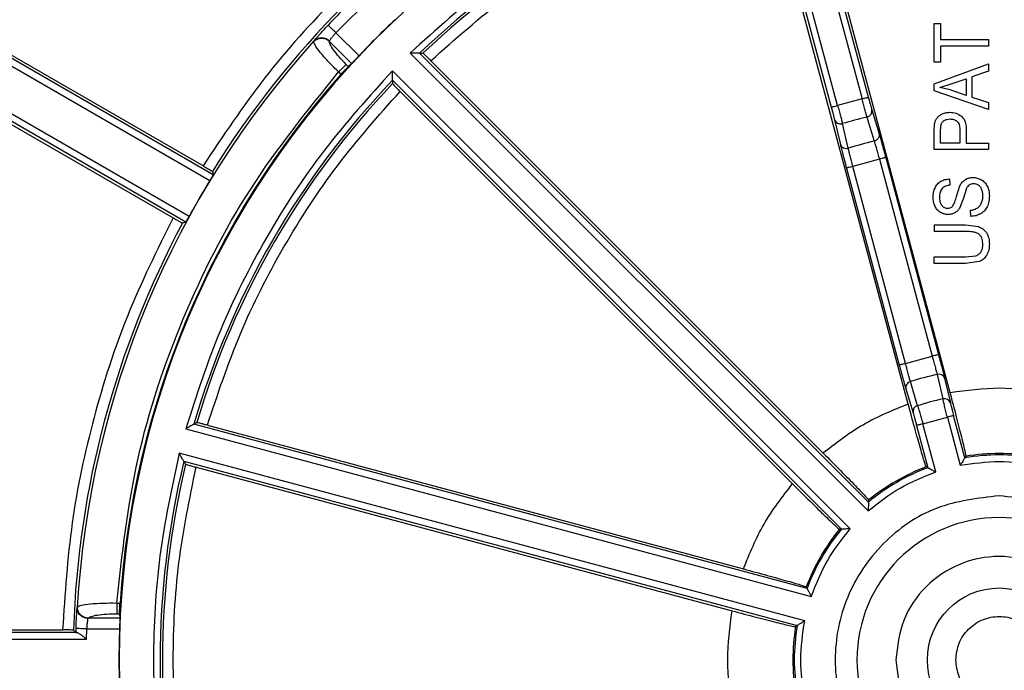
# Model space of a CAD drawing. Units: millimetres. Extents: x 5 to 292, y 5 to 415.
# Drawn here: x 198 to 221, y 170 to 185 of the extents above; entities that cross this region are included whole.
import ezdxf

# ---------------------------------------------------------------- set-up
doc = ezdxf.new("R2010")
doc.units = ezdxf.units.MM

msp = doc.modelspace()

# ---------------------------------------------------------------- linework, layer by layer
at = {"color": 7, "linetype": 'Continuous', "lineweight": 25}
for p, q in [((215.7625, 189.5097), (217.3596, 183.5491)), ((217.5045, 183.5879), (215.9469, 189.4008)), ((215.094, 189.1723), (216.6516, 183.3594)), ((216.7964, 183.3982), (215.1993, 189.3588)), ((219.3873, 176.787), (216.0825, 189.1207)), ((218.4214, 176.5282), (215.1166, 188.8619)), ((202.4306, 181.802), (195.3522, 185.8888)), ((202.1964, 182.0099), (195.6522, 185.7882)), ((205.255, 185.0723), (206.0851, 185.9024)), ((195.2726, 185.7616), (202.3545, 181.6728)), ((219.0165, 184.3941), (219.0165, 185.2858)), ((219.0165, 185.2858), (219.1641, 185.2858)), ((219.1641, 185.2858), (219.1641, 184.9136)), ((201.8771, 180.8455), (194.7951, 184.9343)), ((204.7425, 184.8704), (204.7477, 184.8823)), ((205.1013, 184.8778), (205.103, 184.8846)), ((205.615, 184.3641), (205.1013, 184.8778)), ((205.7855, 184.5418), (205.255, 185.0723)), ((219.1641, 184.9136), (220.2665, 184.9136)), ((220.2665, 184.9136), (220.2665, 184.7647)), ((201.8033, 180.7149), (194.7248, 184.8017)), ((219.1641, 184.7647), (219.1641, 184.3941)), ((220.2665, 184.7647), (219.1641, 184.7647)), ((194.9619, 184.5922), (201.5062, 180.8138)), ((206.965, 184.6047), (217.5003, 174.0694)), ((217.5083, 174.2734), (207.1791, 184.6026)), ((207.1791, 184.6026), (207.2567, 184.6017)), ((207.4367, 184.4278), (216.4655, 175.399)), ((205.5378, 184.295), (205.4903, 184.3425)), ((205.615, 184.3641), (205.5378, 184.295)), ((217.088, 173.6572), (206.5527, 184.1924)), ((219.1641, 184.3941), (219.0165, 184.3941)), ((219.0165, 183.8991), (220.2665, 184.3596)), ((220.2665, 184.19), (219.888, 184.0587)), ((220.2665, 184.3596), (220.2665, 184.19)), ((205.3162, 184.1684), (205.3702, 184.1144)), ((206.5548, 183.9783), (216.884, 173.6491)), ((206.5548, 183.9783), (206.5557, 183.9007)), ((219.4071, 183.8953), (219.7532, 184.0127)), ((219.7532, 184.0127), (219.7532, 183.6313)), ((219.888, 184.0587), (219.888, 183.5883)), ((219.0165, 183.7387), (219.0165, 183.8991)), ((220.2665, 183.3067), (219.0165, 183.7387)), ((219.1479, 183.8155), (219.4071, 183.8953)), ((219.3866, 183.7549), (219.1479, 183.8155)), ((219.7532, 183.6313), (219.3866, 183.7549)), ((206.7296, 183.7207), (215.7584, 174.6919)), ((217.3596, 183.5491), (216.7964, 183.3982)), ((219.888, 183.5883), (220.2665, 183.4648)), ((217.5859, 183.2958), (217.7523, 182.7421)), ((220.2665, 183.4648), (220.2665, 183.3067)), ((216.7271, 183.0657), (216.8598, 182.5029)), ((217.4718, 183.1307), (217.4849, 183.1347)), ((217.4718, 183.1307), (217.6379, 182.577)), ((216.8951, 182.9766), (216.9084, 182.9798)), ((217.0415, 182.4171), (216.9084, 182.9798)), ((219.0165, 182.8064), (219.0283, 182.9775)), ((219.1641, 182.8186), (219.1757, 182.9574)), ((219.1641, 182.5309), (219.1641, 182.8186)), ((219.6109, 182.8217), (219.6109, 182.5309)), ((219.7584, 182.8194), (219.7584, 182.5309)), ((219.0165, 182.382), (219.0165, 182.8064)), ((220.2665, 182.382), (219.0165, 182.382)), ((219.6109, 182.5309), (219.1641, 182.5309)), ((219.7584, 182.5309), (220.2665, 182.5309)), ((220.2665, 182.5309), (220.2665, 182.382)), ((217.7587, 182.1606), (217.145, 181.9962)), ((217.7587, 182.1606), (218.9735, 177.6272)), ((217.9036, 182.1995), (219.1183, 177.666)), ((217.0001, 181.9574), (218.2149, 177.4239)), ((218.3597, 177.4627), (217.145, 181.9962)), ((202.4107, 181.8812), (202.4306, 181.802)), ((219.3687, 181.7082), (219.3806, 181.5655)), ((219.529, 181.3007), (219.609, 181.5498)), ((219.751, 181.4664), (219.6902, 181.2662)), ((219.6902, 181.2662), (219.6122, 181.0488)), ((219.8649, 180.8464), (219.8513, 180.9869)), ((201.8033, 180.7149), (201.7248, 180.6926)), ((219.0165, 180.6492), (219.7388, 180.6492)), ((219.0165, 180.6492), (219.0165, 180.5003)), ((219.7388, 180.6492), (220.0379, 180.6106)), ((219.7379, 180.5003), (219.0165, 180.5003)), ((219.0165, 179.7644), (219.0165, 179.9133)), ((219.0165, 179.9133), (219.7379, 179.9133)), ((219.7379, 179.9133), (219.9783, 179.9401)), ((219.7388, 179.7644), (219.0165, 179.7644)), ((220.0527, 179.8071), (219.7388, 179.7644)), ((218.3597, 177.4627), (218.9735, 177.6272)), ((219.0861, 177.2086), (219.2189, 176.6466)), ((218.6375, 176.4908), (218.4715, 177.0439)), ((219.2586, 177.1205), (219.3912, 176.5584)), ((218.3661, 176.8813), (218.5324, 176.3283)), ((219.7276, 175.2909), (219.4667, 176.2646)), ((201.9851, 176.0634), (202.0528, 176.1014)), ((216.095, 172.2826), (201.9851, 176.0634)), ((202.2955, 176.0408), (214.6292, 172.736)), ((218.6138, 176.0361), (218.8748, 175.0624)), ((218.7587, 176.0749), (219.3218, 176.2258)), ((219.0555, 174.9673), (218.7587, 176.0749)), ((219.3218, 176.2258), (219.6186, 175.1182)), ((201.7986, 175.9581), (216.1901, 172.1019)), ((216.0392, 171.5388), (201.6477, 175.3949)), ((201.7566, 175.2105), (215.8665, 171.4298)), ((201.7566, 175.2105), (201.7962, 175.1438)), ((219.7516, 175.3281), (219.7276, 175.2909)), ((202.0367, 175.0749), (214.3704, 171.7701)), ((218.8748, 175.0624), (218.8354, 175.0826)), ((217.5105, 174.3177), (217.5083, 174.2734)), ((216.884, 173.6491), (216.8397, 173.6469)), ((216.0748, 172.322), (216.095, 172.2826)), ((200.2106, 171.9506), (200.2871, 171.9506)), ((199.303, 171.8494), (199.3078, 171.8615)), ((199.5525, 171.5949), (199.5562, 171.601)), ((200.2813, 171.601), (199.5562, 171.601)), ((200.2106, 171.7044), (200.2763, 171.7044)), ((200.2763, 171.7044), (200.2813, 171.601)), ((193.8245, 171.3313), (198.9665, 171.3313)), ((199.2935, 171.2684), (194.1512, 171.2684)), ((199.2164, 171.327), (199.2716, 171.2701)), ((199.5177, 171.1184), (199.5244, 171.3548)), ((199.5244, 171.3548), (200.2748, 171.3548)), ((215.8665, 171.4298), (215.8293, 171.4058)), ((194.1564, 171.1184), (199.5177, 171.1184))]:
    msp.add_line(p, q, dxfattribs=at)
at = {"color": 8, "linetype": 'Continuous', "lineweight": 25}
msp.add_line((219.4432, 176.3532), (219.4667, 176.2646), dxfattribs=at)
at = {"color": 7, "linetype": 'Continuous', "lineweight": 25, "flags": 128}
for points in [[(217.3596, 183.5491), (217.3875, 183.5566), (217.4144, 183.5638), (217.4393, 183.5704), (217.4611, 183.5763), (217.4792, 183.5811), (217.4927, 183.5848), (217.5012, 183.587), (217.5045, 183.5879)], [(216.6516, 183.3594), (216.6548, 183.3602), (216.6633, 183.3625), (216.6769, 183.3662), (216.6949, 183.371), (216.7167, 183.3768), (216.7416, 183.3835), (216.7685, 183.3907), (216.7964, 183.3982)], [(217.9036, 182.1995), (217.9004, 182.1986), (217.8918, 182.1963), (217.8783, 182.1927), (217.8603, 182.1879), (217.8384, 182.182), (217.8136, 182.1753), (217.7867, 182.1681), (217.7587, 182.1606)], [(217.145, 181.9962), (217.117, 181.9887), (217.0901, 181.9815), (217.0653, 181.9748), (217.0434, 181.969), (217.0254, 181.9642), (217.0119, 181.9605), (217.0033, 181.9582), (217.0001, 181.9574)], [(218.3597, 177.4627), (218.3318, 177.4552), (218.3049, 177.448), (218.28, 177.4414), (218.2582, 177.4355), (218.2402, 177.4307), (218.2266, 177.4271), (218.2181, 177.4248), (218.2149, 177.4239)], [(219.4667, 176.2646), (219.4635, 176.2638), (219.455, 176.2615), (219.4414, 176.2579), (219.4234, 176.253), (219.4016, 176.2472), (219.3767, 176.2405), (219.3498, 176.2333), (219.3218, 176.2258)], [(218.7587, 176.0749), (218.7307, 176.0674), (218.7038, 176.0602), (218.679, 176.0536), (218.6572, 176.0477), (218.6391, 176.0429), (218.6256, 176.0393), (218.617, 176.037), (218.6138, 176.0361)]]:
    msp.add_lwpolyline(points, dxfattribs=at)
at = {"color": 7, "linetype": 'Continuous', "lineweight": 25}
msp.add_circle((220.5165, 170.6409), 1.6549, dxfattribs=at)
for centre, radius, start, end in [((220.5165, 170.6409), 20.25, 0, 180), ((220.5165, 170.6409), 19.3085, 106.31015, 133.68985), ((220.5165, 170.6409), 19.2543, 106.47527, 133.52473), ((220.5165, 170.6409), 21.3112, 121.86844, 148.1674), ((220.5165, 170.6409), 21.2543, 133.39865, 136.60135), ((220.5165, 170.6409), 20.2544, 133.33934, 136.66066), ((220.5165, 170.6409), 21.248, 137.91368, 176.73947), ((220.5165, 170.6409), 20.2718, 138.34507, 176.2955), ((220.5165, 170.6409), 19.3085, 136.31015, 163.68985), ((220.5165, 170.6409), 19.2543, 136.47527, 163.52473), ((217.4474, 183.2704), 0.1408, 285.47245, 10.37491), ((216.8597, 183.113), 0.1408, 199.62454, 284.52824), ((220.5165, 170.6409), 12.8557, 103.70022, 106.29978), ((216.9941, 182.552), 0.143, 200.09859, 289.34312), ((220.5165, 170.6409), 12.2783, 103.55911, 106.44089), ((220.5165, 170.6409), 21.25, 148.7247, 151.30037), ((220.5165, 170.6409), 21.3112, 151.85761, 178.15489), ((220.5165, 170.6409), 6.7217, 102.28697, 107.71303), ((219.1254, 177.0726), 0.1416, 19.77066, 106.11683), ((218.5054, 176.9065), 0.1416, 103.88278, 190.2292), ((218.6717, 176.3535), 0.1415, 103.9571, 190.23493), ((220.5165, 170.6409), 6.1443, 102.19281, 107.80719), ((219.258, 176.5106), 0.1415, 19.76441, 106.04431), ((220.5165, 170.6409), 4.7165, 80.37096, 99.62904), ((220.5165, 170.6409), 4.7493, 80.73125, 99.26875), ((220.5165, 170.6409), 19.3085, 166.31015, 193.68985), ((220.5165, 170.6409), 19.2543, 166.47527, 193.52473), ((220.5165, 170.6409), 4.7165, 110.37096, 129.62904), ((220.5165, 170.6409), 4.7493, 110.73125, 129.26875), ((220.5165, 170.6409), 3.275, 0, 180), ((220.5165, 170.6409), 4.7493, 140.73125, 159.26875), ((220.5165, 170.6409), 4.7165, 140.37096, 159.62904), ((220.5165, 170.6409), 21.2543, 178.05225, 178.30336), ((220.5165, 170.6409), 20.2544, 177.9801, 180), ((220.5165, 170.6409), 4.7493, 170.73125, 189.26875), ((220.5165, 170.6409), 4.7165, 170.37096, 189.62904), ((220.5165, 170.6409), 20.2544, 180, 182.0199), ((220.5165, 170.6409), 20.25, 180, 0), ((220.5165, 170.6409), 3.275, 180, 0)]:
    msp.add_arc(centre, radius, start, end, dxfattribs=at)
for points, knots in [([(220.2367, 199.9318), (220.5939, 199.9511), (222.3769, 200.0474), (223.5729, 199.8609), (228.2034, 199.0989), (231.8396, 197.8029), (235.4822, 196.0006), (238.7873, 193.7252), (241.7672, 191.019), (244.3449, 187.9314), (246.4812, 184.5225), (248.1293, 180.8528), (249.2655, 176.9939), (249.8615, 173.0154), (249.9124, 168.993), (249.4129, 165.0012), (248.3741, 161.1149), (246.8163, 157.4059), (244.7655, 153.9452), (242.2646, 150.7942), (239.3549, 148.0163), (236.0958, 145.658), (232.5442, 143.7687), (228.7691, 142.3793), (224.8394, 141.5182), (220.8292, 141.2015), (216.8129, 141.4323), (212.8663, 142.2115), (209.0616, 143.5179), (205.4721, 145.3343), (202.1619, 147.6202), (199.1957, 150.3378), (196.627, 153.4335), (194.5038, 156.8506), (192.8679, 160.5256), (191.7454, 164.3887), (191.1637, 168.3692), (191.1261, 172.3918), (191.6408, 176.3817), (192.6918, 180.2646), (194.2639, 183.9677), (196.3258, 187.4217), (198.8385, 190.5634), (201.7576, 193.3315), (205.0249, 195.6779), (208.6772, 197.6061), (212.6664, 199.0257), (216.9284, 199.9061), (219.8185, 199.9564), (221.2636, 199.9816)], [0, 0, 0, 0, 0.0055116, 0.0275128, 0.0490099, 0.0705075, 0.0920042, 0.113502, 0.1349986, 0.1564964, 0.1779932, 0.1994906, 0.220988, 0.2424849, 0.2639827, 0.2854792, 0.3069771, 0.3284737, 0.3499714, 0.3714684, 0.3929657, 0.4144632, 0.4359599, 0.4574578, 0.4789543, 0.5004522, 0.521949, 0.5434465, 0.5649437, 0.5864408, 0.6079385, 0.6294351, 0.650933, 0.6724296, 0.6939274, 0.7154243, 0.7369217, 0.7584191, 0.779916, 0.8014138, 0.8229104, 0.8444083, 0.865905, 0.8874027, 0.9088998, 0.930397, 0.9535981, 0.9767986, 1, 1, 1, 1]), ([(215.1993, 189.3588), (214.4362, 189.1127), (212.9113, 188.6209), (210.7662, 187.529), (208.748, 186.2173), (207.5597, 185.1426), (206.965, 184.6047)], [0, 0, 0, 0, 0.250231, 0.4999999, 0.7497547, 1, 1, 1, 1]), ([(209.1362, 188.954), (208.4494, 188.4952), (207.0759, 187.5777), (205.2369, 185.9111), (203.5714, 184.0711), (202.6547, 182.6969), (202.1964, 182.0099)], [0, 0, 0, 0, 0.2499847, 0.4999955, 0.7500142, 1, 1, 1, 1]), ([(207.4367, 184.4278), (207.9951, 184.923), (209.112, 185.9133), (210.995, 187.1314), (212.9916, 188.1539), (214.408, 188.6258), (215.1166, 188.8619)], [0, 0, 0, 0, 0.2499557, 0.4999731, 0.7498599, 1, 1, 1, 1]), ([(204.8438, 184.9938), (204.8515, 185.0025), (204.8832, 185.0386), (204.9628, 185.1262), (205.0364, 185.2046), (205.0734, 185.244)], [0, 0, 0, 0, 0.137205, 0.5655227, 1, 1, 1, 1]), ([(205.0734, 185.244), (205.0765, 185.2411), (205.0826, 185.2353), (205.1248, 185.1954), (205.1844, 185.1391), (205.2315, 185.0946), (205.255, 185.0723)], [0, 0, 0, 0, 0.24999429, 0.49999846, 0.750002, 1, 1, 1, 1]), ([(204.7425, 184.8704), (204.7543, 184.8817), (204.7782, 184.9044), (204.8221, 184.9288), (204.8698, 184.9445), (204.9195, 184.9504), (204.9696, 184.9466), (205.0182, 184.9329), (205.0635, 184.9103), (205.0888, 184.8886), (205.1013, 184.8778)], [0, 0, 0, 0, 0.1238823, 0.2502018, 0.3764116, 0.4999995, 0.6237833, 0.7500668, 0.8763153, 1, 1, 1, 1]), ([(205.3162, 184.1684), (205.2415, 184.2428), (205.084, 184.3997), (204.8926, 184.6173), (204.7627, 184.7922), (204.7492, 184.8443), (204.7425, 184.8704)], [0, 0, 0, 0, 0.2369067, 0.4999527, 0.7501958, 1, 1, 1, 1]), ([(204.7477, 184.8823), (204.7592, 184.8935), (204.7824, 184.916), (204.8255, 184.94), (204.8725, 184.9552), (204.9218, 184.9604), (204.9715, 184.9558), (205.0199, 184.9412), (205.0652, 184.9179), (205.0905, 184.8956), (205.103, 184.8846)], [0, 0, 0, 0, 0.1237191, 0.2499999, 0.3762806, 0.5000007, 0.6237176, 0.7500008, 0.8762808, 1, 1, 1, 1]), ([(205.4903, 184.3425), (205.4343, 184.4007), (205.3223, 184.5171), (205.1922, 184.6805), (205.1079, 184.8127), (205.1035, 184.8561), (205.1013, 184.8778)], [0, 0, 0, 0, 0.2497089, 0.4999468, 0.7501921, 1, 1, 1, 1]), ([(205.103, 184.8846), (205.1076, 184.8915), (205.1183, 184.9077), (205.1546, 184.9543), (205.2034, 185.0136), (205.239, 185.0541), (205.255, 185.0723)], [0, 0, 0, 0, 0.21230601, 0.49994929, 0.77469114, 1, 1, 1, 1]), ([(205.7855, 184.5418), (205.7738, 184.5294), (205.7505, 184.5047), (205.7079, 184.4597), (205.6653, 184.415), (205.6294, 184.3779), (205.6198, 184.3687), (205.615, 184.3641)], [0, 0, 0, 0, 0.1463668, 0.292747, 0.5562294, 0.7781224, 1, 1, 1, 1]), ([(207.1791, 184.6026), (207.1774, 184.6029), (207.174, 184.6033), (207.1566, 184.6027), (207.1322, 184.6032), (207.0967, 184.6035), (207.0407, 184.6046), (206.9932, 184.6046), (206.965, 184.6047)], [0, 0, 0, 0, 0.1285055, 0.2499319, 0.3665828, 0.5016705, 0.7038196, 1, 1, 1, 1]), ([(207.4367, 184.4278), (207.4137, 184.4507), (207.3678, 184.4965), (207.3092, 184.5536), (207.2668, 184.5941), (207.2601, 184.5991), (207.2567, 184.6017)], [0, 0, 0, 0, 0.2498907, 0.4998698, 0.7483949, 1, 1, 1, 1]), ([(206.5527, 184.1924), (206.0149, 183.5977), (204.9401, 182.4094), (203.6284, 180.3913), (202.5365, 178.2462), (202.0447, 176.7213), (201.7986, 175.9581)], [0, 0, 0, 0, 0.2502309, 0.4999999, 0.7497546, 1, 1, 1, 1]), ([(205.4903, 184.3425), (205.4846, 184.3369), (205.4734, 184.3256), (205.4319, 184.2841), (205.378, 184.2302), (205.3368, 184.189), (205.3162, 184.1684)], [0, 0, 0, 0, 0.24999957, 0.49999716, 0.75000009, 1, 1, 1, 1]), ([(205.3702, 184.1144), (205.3907, 184.1372), (205.431, 184.182), (205.4831, 184.2384), (205.5216, 184.2793), (205.5324, 184.2898), (205.5378, 184.295)], [0, 0, 0, 0, 0.2627928, 0.5170142, 0.7627311, 1, 1, 1, 1]), ([(206.5548, 183.9783), (206.5545, 183.98), (206.5541, 183.9834), (206.5547, 184.0008), (206.5542, 184.0252), (206.5539, 184.0607), (206.5528, 184.1167), (206.5528, 184.1642), (206.5527, 184.1924)], [0, 0, 0, 0, 0.128531, 0.2499343, 0.3666266, 0.5016697, 0.703854, 1, 1, 1, 1]), ([(200.2106, 171.9506), (200.3363, 173.0691), (200.5878, 175.3061), (201.6673, 178.5176), (203.1937, 181.5423), (204.6087, 183.293), (205.3162, 184.1684)], [0, 0, 0, 0, 0.24999835, 0.49999976, 0.7499998, 1, 1, 1, 1]), ([(206.5557, 183.9007), (206.5583, 183.8973), (206.5633, 183.8906), (206.6038, 183.8482), (206.6609, 183.7896), (206.7067, 183.7437), (206.7296, 183.7207)], [0, 0, 0, 0, 0.2516054, 0.5001286, 0.7501108, 1, 1, 1, 1]), ([(202.2955, 176.0408), (202.5316, 176.7488), (203.0037, 178.1649), (204.0253, 180.1613), (205.2432, 182.0451), (206.2339, 183.162), (206.7296, 183.7207)], [0, 0, 0, 0, 0.2499554, 0.4999714, 0.7498563, 1, 1, 1, 1]), ([(217.4718, 183.1307), (217.4652, 183.1545), (217.4519, 183.2021), (217.4243, 183.305), (217.3931, 183.4224), (217.3708, 183.5069), (217.3596, 183.5491)], [0, 0, 0, 0, 0.2499964, 0.4999991, 0.7499969, 1, 1, 1, 1]), ([(217.5045, 183.5879), (217.5124, 183.5582), (217.5283, 183.4992), (217.5509, 183.4175), (217.5711, 183.3458), (217.5809, 183.3126), (217.5859, 183.2958)], [0, 0, 0, 0, 0.2514275, 0.4999514, 0.7471052, 1, 1, 1, 1]), ([(216.6516, 183.3594), (216.6595, 183.3295), (216.6754, 183.2702), (216.6892, 183.2167), (216.6961, 183.1901)], [0, 0, 0, 0, 0.5029057, 1, 1, 1, 1]), ([(216.7964, 183.3982), (216.8079, 183.356), (216.8307, 183.2718), (216.8625, 183.1544), (216.89, 183.0516), (216.9023, 183.0037), (216.9084, 182.9798)], [0, 0, 0, 0, 0.2500021, 0.5000015, 0.7500027, 1, 1, 1, 1]), ([(219.0283, 182.9775), (219.0341, 183.0031), (219.0455, 183.0529), (219.0737, 183.0955), (219.0875, 183.1163)], [0, 0, 0, 0, 0.5125437, 1, 1, 1, 1]), ([(219.0875, 183.1163), (219.1042, 183.1345), (219.1386, 183.172), (219.1842, 183.1945), (219.2076, 183.206)], [0, 0, 0, 0, 0.4865958, 1, 1, 1, 1]), ([(219.1757, 182.9574), (219.1834, 182.9762), (219.1989, 183.0145), (219.2323, 183.0388), (219.2493, 183.0512)], [0, 0, 0, 0, 0.4918349, 1, 1, 1, 1]), ([(219.2076, 183.206), (219.2348, 183.2162), (219.2897, 183.237), (219.3484, 183.2394), (219.3781, 183.2407)], [0, 0, 0, 0, 0.4937704, 1, 1, 1, 1]), ([(219.2493, 183.0512), (219.2699, 183.0619), (219.3118, 183.0838), (219.3591, 183.0861), (219.3832, 183.0872)], [0, 0, 0, 0, 0.48992824, 1, 1, 1, 1]), ([(219.3781, 183.2407), (219.4272, 183.2375), (219.5254, 183.2312), (219.6073, 183.1765), (219.6482, 183.1492)], [0, 0, 0, 0, 0.5004592, 1, 1, 1, 1]), ([(219.3832, 183.0872), (219.4138, 183.0851), (219.4599, 183.082), (219.5165, 183.0566), (219.5396, 183.0366), (219.5512, 183.0266)], [0, 0, 0, 0, 0.49957228, 0.75019949, 1, 1, 1, 1]), ([(219.6482, 183.1492), (219.6688, 183.1273), (219.7101, 183.0835), (219.7511, 182.9687), (219.7555, 182.8791), (219.7584, 182.8194)], [0, 0, 0, 0, 0.2499919, 0.5000346, 1, 1, 1, 1]), ([(219.5512, 183.0266), (219.5625, 183.0122), (219.585, 182.9834), (219.6069, 182.9127), (219.6093, 182.8581), (219.6109, 182.8217)], [0, 0, 0, 0, 0.2500458, 0.4999942, 1, 1, 1, 1]), ([(217.7523, 182.7421), (217.7544, 182.7248), (217.7585, 182.6904), (217.7352, 182.6395), (217.6941, 182.5975), (217.6566, 182.5838), (217.6379, 182.577)], [0, 0, 0, 0, 0.2499995, 0.4999982, 0.7500019, 1, 1, 1, 1]), ([(217.7523, 182.7421), (217.7615, 182.7109), (217.7798, 182.6491), (217.8172, 182.5162), (217.8592, 182.3644), (217.8887, 182.2548), (217.9036, 182.1995)], [0, 0, 0, 0, 0.2520802, 0.4999921, 0.7477214, 1, 1, 1, 1]), ([(217.145, 181.9962), (217.1342, 182.0385), (217.1125, 182.1232), (217.0828, 182.2411), (217.0575, 182.3446), (217.0468, 182.393), (217.0415, 182.4171)], [0, 0, 0, 0, 0.2499957, 0.4999951, 0.7499986, 1, 1, 1, 1]), ([(217.6379, 182.577), (217.6454, 182.5534), (217.6603, 182.5062), (217.6901, 182.4039), (217.7234, 182.2869), (217.7469, 182.2027), (217.7587, 182.1606)], [0, 0, 0, 0, 0.2500031, 0.500007, 0.7500067, 1, 1, 1, 1]), ([(216.9175, 182.2717), (216.9302, 182.2225), (216.9559, 182.1232), (216.9853, 182.013), (217.0001, 181.9574)], [0, 0, 0, 0, 0.4954505, 1, 1, 1, 1]), ([(202.1964, 182.0099), (202.2247, 181.9935), (202.2808, 181.9609), (202.3511, 181.9192), (202.4006, 181.889), (202.4074, 181.8838), (202.4107, 181.8812)], [0, 0, 0, 0, 0.2516359, 0.5001321, 0.7501134, 1, 1, 1, 1]), ([(202.4306, 181.802), (202.4295, 181.7995), (202.4272, 181.7945), (202.4098, 181.7647), (202.3849, 181.7229), (202.3648, 181.6897), (202.3545, 181.6728)], [0, 0, 0, 0, 0.2558898, 0.49989, 0.7451652, 1, 1, 1, 1]), ([(219.1719, 181.6527), (219.2025, 181.668), (219.2646, 181.6989), (219.3337, 181.7051), (219.3687, 181.7082)], [0, 0, 0, 0, 0.4928903, 1, 1, 1, 1]), ([(219.609, 181.5498), (219.6256, 181.5794), (219.6578, 181.6368), (219.7107, 181.6759), (219.7364, 181.6949)], [0, 0, 0, 0, 0.5145543, 1, 1, 1, 1]), ([(219.7364, 181.6949), (219.7638, 181.7088), (219.8195, 181.737), (219.8819, 181.7403), (219.9135, 181.742)], [0, 0, 0, 0, 0.4929068, 1, 1, 1, 1]), ([(219.9135, 181.742), (219.9465, 181.7398), (220.0127, 181.7353), (220.072, 181.7054), (220.1018, 181.6903)], [0, 0, 0, 0, 0.4972161, 1, 1, 1, 1]), ([(220.1018, 181.6903), (220.1301, 181.671), (220.1871, 181.6321), (220.2216, 181.5724), (220.2389, 181.5423)], [0, 0, 0, 0, 0.4972976, 1, 1, 1, 1]), ([(218.9952, 181.2854), (218.9967, 181.3242), (218.9996, 181.4001), (219.027, 181.471), (219.0404, 181.5056)], [0, 0, 0, 0, 0.5109501, 1, 1, 1, 1]), ([(219.0404, 181.5056), (219.0567, 181.5355), (219.0891, 181.5949), (219.1445, 181.6335), (219.1719, 181.6527)], [0, 0, 0, 0, 0.5043098, 1, 1, 1, 1]), ([(219.2018, 181.487), (219.1914, 181.4732), (219.1704, 181.4453), (219.1456, 181.3791), (219.1429, 181.3265), (219.141, 181.2915)], [0, 0, 0, 0, 0.2475949, 0.5000846, 1, 1, 1, 1]), ([(219.3806, 181.5655), (219.3476, 181.5602), (219.2979, 181.5523), (219.2382, 181.5211), (219.2139, 181.4983), (219.2018, 181.487)], [0, 0, 0, 0, 0.4997267, 0.7518906, 1, 1, 1, 1]), ([(219.8251, 181.5675), (219.81, 181.5541), (219.7781, 181.5257), (219.7604, 181.4868), (219.751, 181.4664)], [0, 0, 0, 0, 0.4732933, 1, 1, 1, 1]), ([(219.9272, 181.5985), (219.9087, 181.5974), (219.8722, 181.5952), (219.8407, 181.5767), (219.8251, 181.5675)], [0, 0, 0, 0, 0.5056575, 1, 1, 1, 1]), ([(220.0346, 181.5662), (220.018, 181.5757), (219.9846, 181.5947), (219.9464, 181.5972), (219.9272, 181.5985)], [0, 0, 0, 0, 0.4993298, 1, 1, 1, 1]), ([(220.1112, 181.4695), (220.1018, 181.489), (220.0834, 181.527), (220.0506, 181.5534), (220.0346, 181.5662)], [0, 0, 0, 0, 0.5138324, 1, 1, 1, 1]), ([(220.1395, 181.3191), (220.1386, 181.3456), (220.137, 181.3972), (220.1197, 181.4458), (220.1112, 181.4695)], [0, 0, 0, 0, 0.5127944, 1, 1, 1, 1]), ([(220.2389, 181.5423), (220.2533, 181.5081), (220.2824, 181.4389), (220.286, 181.3639), (220.2879, 181.3261)], [0, 0, 0, 0, 0.4952401, 1, 1, 1, 1]), ([(219.0381, 181.079), (219.0254, 181.1117), (218.9997, 181.1781), (218.9967, 181.2492), (218.9952, 181.2854)], [0, 0, 0, 0, 0.4921614, 1, 1, 1, 1]), ([(219.141, 181.2915), (219.1426, 181.2567), (219.145, 181.2044), (219.1657, 181.1369), (219.1862, 181.1085), (219.1965, 181.0943)], [0, 0, 0, 0, 0.4999435, 0.7498774, 1, 1, 1, 1]), ([(219.4397, 181.0765), (219.4598, 181.1116), (219.5003, 181.1821), (219.5194, 181.2611), (219.529, 181.3007)], [0, 0, 0, 0, 0.49870392, 1, 1, 1, 1]), ([(220.103, 181.1464), (220.1139, 181.1735), (220.1361, 181.229), (220.1383, 181.2886), (220.1395, 181.3191)], [0, 0, 0, 0, 0.4889532, 1, 1, 1, 1]), ([(220.2879, 181.3261), (220.2866, 181.2803), (220.2842, 181.1921), (220.2533, 181.1095), (220.2384, 181.0697)], [0, 0, 0, 0, 0.5188404, 1, 1, 1, 1]), ([(219.1632, 180.9378), (219.137, 180.9561), (219.0841, 180.9933), (219.0535, 181.0503), (219.0381, 181.079)], [0, 0, 0, 0, 0.4949315, 1, 1, 1, 1]), ([(219.1965, 181.0943), (219.2053, 181.0851), (219.2227, 181.067), (219.2553, 181.0477), (219.2909, 181.035), (219.316, 181.0336), (219.3286, 181.0329)], [0, 0, 0, 0, 0.2525122, 0.5001754, 0.7493514, 1, 1, 1, 1]), ([(219.3286, 181.0329), (219.3492, 181.0347), (219.3801, 181.0375), (219.4169, 181.0563), (219.4321, 181.0697), (219.4397, 181.0765)], [0, 0, 0, 0, 0.5026296, 0.7510125, 1, 1, 1, 1]), ([(219.6122, 181.0488), (219.5964, 181.0243), (219.5656, 180.9763), (219.5187, 180.9442), (219.4957, 180.9285)], [0, 0, 0, 0, 0.51224801, 1, 1, 1, 1]), ([(219.8513, 180.9869), (219.8795, 180.9903), (219.9336, 180.997), (219.9823, 181.0213), (220.0056, 181.0329)], [0, 0, 0, 0, 0.52133047, 1, 1, 1, 1]), ([(220.0056, 181.0329), (220.0255, 181.0477), (220.0664, 181.0783), (220.0906, 181.1233), (220.103, 181.1464)], [0, 0, 0, 0, 0.4859603, 1, 1, 1, 1]), ([(220.2384, 181.0697), (220.2201, 181.037), (220.1834, 180.9714), (220.1212, 180.9291), (220.09, 180.9078)], [0, 0, 0, 0, 0.4985451, 1, 1, 1, 1]), ([(201.5062, 180.8138), (201.1403, 180.0728), (200.409, 178.5918), (199.6504, 176.2298), (199.127, 173.8046), (199.02, 172.1563), (198.9665, 171.3313)], [0, 0, 0, 0, 0.250172, 0.4999877, 0.7497549, 1, 1, 1, 1]), ([(201.5062, 180.8138), (201.5345, 180.7976), (201.5908, 180.7652), (201.6621, 180.7252), (201.713, 180.6974), (201.7209, 180.6942), (201.7248, 180.6926)], [0, 0, 0, 0, 0.2516343, 0.5001335, 0.7501135, 1, 1, 1, 1]), ([(201.8033, 180.7149), (201.8046, 180.7167), (201.8072, 180.7203), (201.8231, 180.748), (201.843, 180.7836), (201.8619, 180.8177), (201.872, 180.8362), (201.8771, 180.8455)], [0, 0, 0, 0, 0.2292968, 0.4721556, 0.7285522, 0.8625566, 1, 1, 1, 1]), ([(219.3397, 180.8894), (219.3086, 180.8914), (219.2465, 180.8953), (219.191, 180.9236), (219.1632, 180.9378)], [0, 0, 0, 0, 0.4996688, 1, 1, 1, 1]), ([(219.4957, 180.9285), (219.4714, 180.917), (219.422, 180.8935), (219.3674, 180.8908), (219.3397, 180.8894)], [0, 0, 0, 0, 0.49321783, 1, 1, 1, 1]), ([(220.09, 180.9078), (220.0549, 180.8903), (219.984, 180.8549), (219.9049, 180.8493), (219.8649, 180.8464)], [0, 0, 0, 0, 0.49497772, 1, 1, 1, 1]), ([(220.0379, 180.6106), (220.0737, 180.5951), (220.1455, 180.5639), (220.1943, 180.5026), (220.2188, 180.4719)], [0, 0, 0, 0, 0.498586, 1, 1, 1, 1]), ([(220.0559, 180.4305), (220.0323, 180.445), (219.9851, 180.4741), (219.8755, 180.4958), (219.7929, 180.4985), (219.7379, 180.5003)], [0, 0, 0, 0, 0.2495711, 0.4998743, 1, 1, 1, 1]), ([(220.1386, 180.1964), (220.1363, 180.2392), (220.1327, 180.3032), (220.1006, 180.384), (220.0708, 180.415), (220.0559, 180.4305)], [0, 0, 0, 0, 0.4998088, 0.7496574, 1, 1, 1, 1]), ([(220.2188, 180.4719), (220.2402, 180.4309), (220.283, 180.3486), (220.2862, 180.2559), (220.2879, 180.2095)], [0, 0, 0, 0, 0.4991778, 1, 1, 1, 1]), ([(220.0972, 180.0336), (220.1096, 180.0584), (220.1353, 180.1096), (220.1375, 180.1669), (220.1386, 180.1964)], [0, 0, 0, 0, 0.484602, 1, 1, 1, 1]), ([(220.2879, 180.2095), (220.2864, 180.1643), (220.2836, 180.074), (220.2462, 179.9918), (220.2275, 179.9508)], [0, 0, 0, 0, 0.5006539, 1, 1, 1, 1]), ([(219.9783, 179.9401), (220.0026, 179.9506), (220.0504, 179.9713), (220.0817, 180.013), (220.0972, 180.0336)], [0, 0, 0, 0, 0.5059961, 1, 1, 1, 1]), ([(220.2275, 179.9508), (220.2047, 179.9192), (220.1589, 179.856), (220.0881, 179.8234), (220.0527, 179.8071)], [0, 0, 0, 0, 0.4998318, 1, 1, 1, 1]), ([(219.1183, 177.666), (219.1159, 177.6653), (219.111, 177.664), (219.0773, 177.655), (219.0298, 177.6423), (218.9922, 177.6322), (218.9735, 177.6272)], [0, 0, 0, 0, 0.2500056, 0.4999966, 0.749999, 1, 1, 1, 1]), ([(218.9735, 177.6272), (218.9871, 177.5783), (219.0132, 177.4851), (219.0458, 177.3638), (219.0707, 177.2704), (219.0812, 177.2283), (219.0861, 177.2086)], [0, 0, 0, 0, 0.2900069, 0.5533503, 0.7900194, 1, 1, 1, 1]), ([(219.1183, 177.666), (219.1331, 177.6107), (219.1623, 177.501), (219.2019, 177.3486), (219.2359, 177.2146), (219.251, 177.152), (219.2586, 177.1205)], [0, 0, 0, 0, 0.2520922, 0.4999983, 0.747724, 1, 1, 1, 1]), ([(218.2149, 177.4239), (218.2298, 177.3686), (218.2593, 177.259), (218.3012, 177.1072), (218.3387, 176.9742), (218.3569, 176.9125), (218.3661, 176.8813)], [0, 0, 0, 0, 0.25209, 0.4999969, 0.7477237, 1, 1, 1, 1]), ([(218.4715, 177.0439), (218.4659, 177.0635), (218.454, 177.1051), (218.4287, 177.1985), (218.3964, 177.3198), (218.3724, 177.4136), (218.3597, 177.4627)], [0, 0, 0, 0, 0.2099809, 0.4466479, 0.7099916, 1, 1, 1, 1]), ([(221.6458, 176.787), (221.2694, 176.8385), (220.5165, 176.9413), (219.7637, 176.8385), (219.3873, 176.787)], [0, 0, 0, 0, 0.5, 1, 1, 1, 1]), ([(219.7516, 175.3281), (219.7483, 175.3535), (219.7418, 175.4041), (219.6595, 175.7441), (219.5373, 176.2228), (219.4373, 176.599), (219.3873, 176.787)], [0, 0, 0, 0, 0.2498314, 0.499977, 0.7501397, 1, 1, 1, 1]), ([(218.4214, 176.5282), (218.0697, 176.3845), (217.3663, 176.0972), (216.7658, 175.6317), (216.4655, 175.399)], [0, 0, 0, 0, 0.5000001, 1, 1, 1, 1]), ([(218.8354, 175.0826), (218.8256, 175.1062), (218.8059, 175.1534), (218.7072, 175.4889), (218.5736, 175.9646), (218.4721, 176.3404), (218.4214, 176.5282)], [0, 0, 0, 0, 0.2498313, 0.4999766, 0.75014, 1, 1, 1, 1]), ([(218.6375, 176.4908), (218.6441, 176.469), (218.6576, 176.4242), (218.6864, 176.3261), (218.7208, 176.2077), (218.7459, 176.1198), (218.7587, 176.0749)], [0, 0, 0, 0, 0.2328338, 0.477109, 0.732831, 1, 1, 1, 1]), ([(219.3218, 176.2258), (219.3105, 176.2711), (219.2883, 176.3598), (219.2589, 176.4795), (219.2347, 176.5789), (219.2241, 176.6244), (219.2189, 176.6466)], [0, 0, 0, 0, 0.26717089, 0.52289419, 0.76717293, 1, 1, 1, 1]), ([(219.3912, 176.5584), (219.3953, 176.5414), (219.4034, 176.5076), (219.4216, 176.436), (219.436, 176.3808), (219.4432, 176.3532)], [0, 0, 0, 0, 0.336536, 0.6691841, 1, 1, 1, 1]), ([(218.5324, 176.3283), (218.5373, 176.3116), (218.5472, 176.2783), (218.5673, 176.2068), (218.5899, 176.125), (218.6058, 176.066), (218.6138, 176.0361)], [0, 0, 0, 0, 0.251425, 0.4999455, 0.7470952, 1, 1, 1, 1]), ([(201.9851, 176.0634), (201.9835, 176.0627), (201.9803, 176.0614), (201.9656, 176.0522), (201.9442, 176.0404), (201.9133, 176.0229), (201.8642, 175.9959), (201.8231, 175.9722), (201.7986, 175.9581)], [0, 0, 0, 0, 0.1285049, 0.2499341, 0.3665806, 0.5016696, 0.7038209, 1, 1, 1, 1]), ([(202.2955, 176.0408), (202.2642, 176.0491), (202.2016, 176.0658), (202.1223, 176.086), (202.0653, 176.0998), (202.057, 176.1009), (202.0528, 176.1014)], [0, 0, 0, 0, 0.2498868, 0.4998715, 0.7483946, 1, 1, 1, 1]), ([(201.6477, 175.3949), (201.4793, 174.611), (201.1427, 173.0445), (201.0158, 170.6409), (201.1427, 168.2372), (201.4793, 166.6708), (201.6477, 165.8868)], [0, 0, 0, 0, 0.2502309, 0.4999999, 0.7497546, 1, 1, 1, 1]), ([(201.7566, 175.2105), (201.7555, 175.2119), (201.7535, 175.2147), (201.7453, 175.23), (201.7326, 175.2509), (201.7147, 175.2815), (201.6857, 175.3294), (201.6619, 175.3705), (201.6477, 175.3949)], [0, 0, 0, 0, 0.1285313, 0.2499339, 0.366626, 0.5016703, 0.703854, 1, 1, 1, 1]), ([(216.4655, 175.399), (216.6028, 175.2612), (216.8775, 174.9853), (217.2227, 174.6318), (217.4639, 174.3786), (217.4949, 174.338), (217.5105, 174.3177)], [0, 0, 0, 0, 0.2498604, 0.5000231, 0.7501688, 1, 1, 1, 1]), ([(201.7962, 175.1438), (201.8001, 175.1421), (201.8078, 175.1389), (201.8641, 175.1224), (201.9428, 175.1002), (202.0054, 175.0833), (202.0367, 175.0749)], [0, 0, 0, 0, 0.2516046, 0.5001304, 0.7501077, 1, 1, 1, 1]), ([(219.7276, 175.2909), (219.7269, 175.2895), (219.7256, 175.2869), (219.7165, 175.2738), (219.7044, 175.2545), (219.6861, 175.2259), (219.6577, 175.1801), (219.6331, 175.1411), (219.6186, 175.1182)], [0, 0, 0, 0, 0.128122, 0.2499499, 0.3681142, 0.5015604, 0.7077668, 1, 1, 1, 1]), ([(219.6186, 175.1182), (219.9179, 175.1628), (220.5165, 175.2519), (221.1152, 175.1628), (221.4145, 175.1182)], [0, 0, 0, 0, 0.5, 1, 1, 1, 1]), ([(202.0367, 166.2068), (201.8871, 166.938), (201.588, 168.4005), (201.4745, 170.6402), (201.5873, 172.8806), (201.8869, 174.3432), (202.0367, 175.0749)], [0, 0, 0, 0, 0.2499555, 0.4999722, 0.7498586, 1, 1, 1, 1]), ([(217.5003, 174.0694), (217.7372, 174.2577), (218.211, 174.6342), (218.774, 174.8563), (219.0555, 174.9673)], [0, 0, 0, 0, 0.5000002, 1, 1, 1, 1]), ([(218.8748, 175.0624), (218.876, 175.0615), (218.8785, 175.0599), (218.893, 175.0531), (218.9131, 175.0425), (218.9432, 175.0269), (218.9907, 175.0013), (219.0315, 174.9799), (219.0555, 174.9673)], [0, 0, 0, 0, 0.1281085, 0.2499512, 0.3680613, 0.5015635, 0.7077265, 1, 1, 1, 1]), ([(214.6292, 172.736), (214.7729, 173.0877), (215.0602, 173.7911), (215.5257, 174.3916), (215.7584, 174.6919)], [0, 0, 0, 0, 0.4999999, 1, 1, 1, 1]), ([(215.7584, 174.6919), (215.8962, 174.5546), (216.1721, 174.2799), (216.5256, 173.9347), (216.7788, 173.6935), (216.8194, 173.6625), (216.8397, 173.6469)], [0, 0, 0, 0, 0.2498602, 0.5000232, 0.7501688, 1, 1, 1, 1]), ([(220.5165, 174.4159), (220.0227, 174.359), (219.0347, 174.2453), (217.7778, 173.3729), (216.9381, 172.1249), (216.6433, 170.6409), (216.9384, 169.157), (217.7779, 167.9089), (219.0346, 167.0362), (220.0227, 166.9226), (220.5165, 166.8659)], [0, 0, 0, 0, 0.124948, 0.2499933, 0.3749993, 0.4999986, 0.6250036, 0.7500075, 0.8750479, 1, 1, 1, 1]), ([(217.5083, 174.2734), (217.5084, 174.2719), (217.5085, 174.269), (217.5072, 174.253), (217.5064, 174.2303), (217.5048, 174.1964), (217.5032, 174.1425), (217.5013, 174.0964), (217.5003, 174.0694)], [0, 0, 0, 0, 0.12812205, 0.24994994, 0.36811238, 0.50156118, 0.70775943, 1, 1, 1, 1]), ([(220.5165, 166.8659), (221.0104, 166.9226), (221.9985, 167.0362), (223.2552, 167.9089), (224.0947, 169.157), (224.3898, 170.6408), (224.095, 172.1249), (223.2553, 173.3729), (221.9984, 174.2453), (221.0104, 174.359), (220.5165, 174.4159)], [0, 0, 0, 0, 0.12495199, 0.24999332, 0.37499529, 0.49999982, 0.62499924, 0.75000587, 0.8750516, 1, 1, 1, 1]), ([(216.1901, 172.1019), (216.3011, 172.3834), (216.5232, 172.9464), (216.8997, 173.4202), (217.088, 173.6572)], [0, 0, 0, 0, 0.5000002, 1, 1, 1, 1]), ([(217.088, 173.6572), (217.061, 173.6561), (217.0149, 173.6542), (216.961, 173.6526), (216.9271, 173.651), (216.9044, 173.6502), (216.8884, 173.6489), (216.8855, 173.649), (216.884, 173.6491)], [0, 0, 0, 0, 0.2922723, 0.4984369, 0.6319398, 0.7500485, 0.8718913, 1, 1, 1, 1]), ([(222.8959, 170.6411), (222.8601, 170.9525), (222.7885, 171.5753), (222.2382, 172.3673), (221.4517, 172.8964), (220.5163, 173.0821), (219.581, 172.8962), (218.7946, 172.3669), (218.2444, 171.5749), (218.1729, 170.9521), (218.1372, 170.6406)], [0, 0, 0, 0, 0.1250061, 0.2500007, 0.3750002, 0.5, 0.6249998, 0.7499993, 0.8749939, 1, 1, 1, 1]), ([(214.6292, 172.736), (214.817, 172.6853), (215.1928, 172.5838), (215.6685, 172.4502), (216.004, 172.3515), (216.0512, 172.3319), (216.0748, 172.322)], [0, 0, 0, 0, 0.2498602, 0.50002313, 0.75016871, 1, 1, 1, 1]), ([(216.095, 172.2826), (216.0959, 172.2814), (216.0975, 172.2789), (216.1043, 172.2644), (216.1149, 172.2443), (216.1305, 172.2142), (216.1561, 172.1667), (216.1775, 172.1259), (216.1901, 172.1019)], [0, 0, 0, 0, 0.1281231, 0.2499522, 0.3681158, 0.5015651, 0.7077665, 1, 1, 1, 1]), ([(199.3078, 171.8615), (199.3311, 171.8751), (199.3777, 171.9024), (199.5937, 171.9338), (199.8832, 171.9518), (200.1056, 171.951), (200.2106, 171.9506)], [0, 0, 0, 0, 0.2498037, 0.5000477, 0.7639482, 1, 1, 1, 1]), ([(200.2106, 171.9506), (200.2106, 171.9215), (200.2106, 171.8633), (200.2106, 171.787), (200.2106, 171.7283), (200.2106, 171.7124), (200.2106, 171.7044)], [0, 0, 0, 0, 0.2500002, 0.5000033, 0.7500026, 1, 1, 1, 1]), ([(200.2763, 171.7044), (200.2762, 171.7117), (200.2761, 171.7267), (200.2781, 171.7823), (200.2816, 171.8591), (200.2852, 171.9197), (200.2871, 171.9506)], [0, 0, 0, 0, 0.2344811, 0.4792533, 0.7344083, 1, 1, 1, 1]), ([(199.5525, 171.5949), (199.5358, 171.596), (199.5021, 171.5982), (199.4533, 171.6139), (199.4087, 171.638), (199.3703, 171.6701), (199.3392, 171.7089), (199.3167, 171.7531), (199.3034, 171.8008), (199.3031, 171.8333), (199.303, 171.8494)], [0, 0, 0, 0, 0.1237107, 0.2500034, 0.376293, 0.5000027, 0.623709, 0.7500011, 0.8762926, 1, 1, 1, 1]), ([(199.5562, 171.6009), (199.5397, 171.6022), (199.5063, 171.6047), (199.4581, 171.621), (199.4139, 171.6458), (199.3758, 171.6787), (199.3448, 171.7183), (199.3224, 171.7634), (199.3087, 171.8119), (199.3081, 171.8451), (199.3078, 171.8615)], [0, 0, 0, 0, 0.12367603, 0.24993408, 0.37622723, 0.50000038, 0.62358068, 0.74980218, 0.87612685, 1, 1, 1, 1]), ([(214.3704, 171.7701), (214.5584, 171.7201), (214.9346, 171.6201), (215.4133, 171.4979), (215.7533, 171.4156), (215.804, 171.4091), (215.8293, 171.4058)], [0, 0, 0, 0, 0.2498603, 0.5000232, 0.7501688, 1, 1, 1, 1]), ([(199.2745, 171.3632), (199.2766, 171.4173), (199.2807, 171.5248), (199.2871, 171.6441), (199.2906, 171.693), (199.2915, 171.7055)], [0, 0, 0, 0, 0.4294826, 0.8530197, 1, 1, 1, 1]), ([(199.5244, 171.3548), (199.5262, 171.3784), (199.5303, 171.4321), (199.5385, 171.5081), (199.5467, 171.5674), (199.5507, 171.5866), (199.5525, 171.5949)], [0, 0, 0, 0, 0.21984052, 0.50002062, 0.78161319, 1, 1, 1, 1]), ([(199.5562, 171.601), (199.5732, 171.6147), (199.6072, 171.6423), (199.7605, 171.6762), (199.9682, 171.6998), (200.1299, 171.7029), (200.2106, 171.7044)], [0, 0, 0, 0, 0.2498055, 0.5000546, 0.7502899, 1, 1, 1, 1]), ([(200.2813, 171.601), (200.2815, 171.5943), (200.2817, 171.5811), (200.2805, 171.5298), (200.2786, 171.468), (200.2766, 171.406), (200.2754, 171.3718), (200.2748, 171.3548)], [0, 0, 0, 0, 0.221042, 0.4421694, 0.7060392, 0.8529985, 1, 1, 1, 1]), ([(216.0392, 171.5388), (216.0163, 171.5243), (215.9773, 171.4997), (215.9315, 171.4713), (215.9029, 171.453), (215.8836, 171.4409), (215.8705, 171.4318), (215.8679, 171.4305), (215.8665, 171.4298)], [0, 0, 0, 0, 0.2922715, 0.4984373, 0.6319394, 0.7500483, 0.871891, 1, 1, 1, 1]), ([(219.5165, 170.6408), (219.5316, 170.7716), (219.5616, 171.0334), (219.7928, 171.3663), (220.1233, 171.5887), (220.5164, 171.6669), (220.9096, 171.5888), (221.2401, 171.3664), (221.4714, 171.0336), (221.5015, 170.7718), (221.5165, 170.641)], [0, 0, 0, 0, 0.1249999, 0.2499999, 0.3749999, 0.4999999, 0.6249999, 0.75, 0.875, 1, 1, 1, 1]), ([(199.2164, 171.327), (199.2122, 171.3276), (199.2038, 171.3287), (199.1458, 171.3301), (199.064, 171.3311), (198.9991, 171.3312), (198.9665, 171.3313)], [0, 0, 0, 0, 0.2498864, 0.499867, 0.7483642, 1, 1, 1, 1]), ([(199.2716, 171.2701), (199.2727, 171.2698), (199.2751, 171.2693), (199.2874, 171.2687), (199.2935, 171.2684)], [0, 0, 0, 0, 0.5000652, 1, 1, 1, 1]), ([(199.5244, 171.3548), (199.492, 171.3559), (199.4272, 171.3581), (199.3452, 171.3608), (199.2872, 171.3628), (199.2788, 171.3631), (199.2745, 171.3632)], [0, 0, 0, 0, 0.2499987, 0.5000011, 0.7500052, 1, 1, 1, 1]), ([(199.5177, 171.1184), (199.4963, 171.1353), (199.4537, 171.1689), (199.3918, 171.2161), (199.3443, 171.2481), (199.3123, 171.2651), (199.2998, 171.2673), (199.2935, 171.2684)], [0, 0, 0, 0, 0.2501538, 0.4994109, 0.7497146, 0.874716, 1, 1, 1, 1]), ([(218.1372, 170.6406), (218.173, 170.3292), (218.2446, 169.7064), (218.7949, 168.9144), (219.5814, 168.3853), (220.5168, 168.1996), (221.4521, 168.3855), (222.2385, 168.9148), (222.7887, 169.7068), (222.8602, 170.3297), (222.8959, 170.6411)], [0, 0, 0, 0, 0.1250061, 0.2500006, 0.3750001, 0.4999999, 0.6249998, 0.7499993, 0.8749939, 1, 1, 1, 1]), ([(221.5165, 170.641), (221.5015, 170.5101), (221.4715, 170.2483), (221.2403, 169.9154), (220.9098, 169.693), (220.5166, 169.6148), (220.1235, 169.6929), (219.793, 169.9153), (219.5617, 170.2481), (219.5316, 170.5099), (219.5165, 170.6408)], [0, 0, 0, 0, 0.1249999, 0.2499999, 0.3749999, 0.4999999, 0.6249999, 0.75, 0.875, 1, 1, 1, 1])]:
    msp.add_open_spline(points, degree=3, knots=knots, dxfattribs=at)
at = {"color": 8, "linetype": 'Continuous', "lineweight": 25}
for points, knots in [([(204.7477, 184.8823), (204.7598, 184.8971), (204.7801, 184.9219), (204.8255, 184.9732), (204.8438, 184.9938)], [0, 0, 0, 0, 0.5977352, 1, 1, 1, 1]), ([(216.6961, 183.1901), (216.7023, 183.1656), (216.715, 183.116), (216.7231, 183.0826), (216.7271, 183.0657)], [0, 0, 0, 0, 0.4942607, 1, 1, 1, 1]), ([(216.8598, 182.5029), (216.8674, 182.4716), (216.8823, 182.4095), (216.9058, 182.3174), (216.9175, 182.2717)], [0, 0, 0, 0, 0.5041679, 1, 1, 1, 1]), ([(199.2915, 171.7055), (199.2932, 171.7319), (199.2976, 171.7991), (199.301, 171.8304), (199.303, 171.8494)], [0, 0, 0, 0, 0.3925708, 1, 1, 1, 1])]:
    msp.add_open_spline(points, degree=3, knots=knots, dxfattribs=at)
at = {"color": 7, "linetype": 'Continuous', "lineweight": 25}
for points in [[(214.3704, 169.5116), (214.3189, 169.888), (214.2161, 170.6409), (214.3189, 171.3937), (214.3704, 171.7701)], [(216.0392, 169.7429), (215.9946, 170.0422), (215.9055, 170.6409), (215.9946, 171.2395), (216.0392, 171.5388)]]:
    msp.add_open_spline(points, degree=3, dxfattribs=at)

doc.saveas('drawing.dxf')
